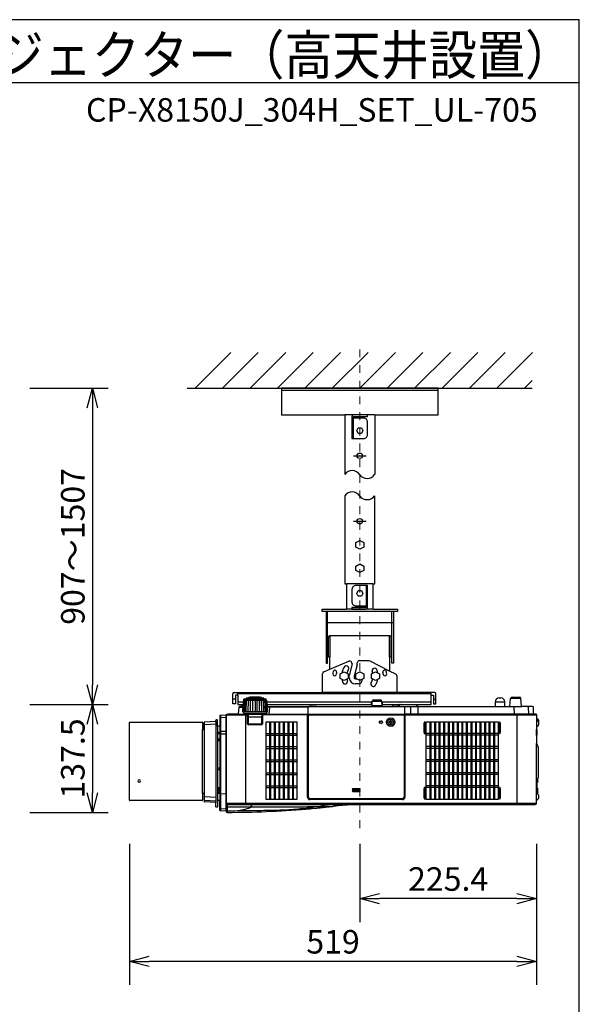
# Model space of a CAD drawing. Extents: x 1000 to 27000, y 2500 to 40000.
# Drawn here: x 19862 to 27000, y 27445 to 40000 of the extents above; entities that cross this region are included whole.
import ezdxf
from ezdxf.enums import TextEntityAlignment as Align

# ---------------------------------------------------------------- set-up
doc = ezdxf.new("R2010")
doc.units = 0
doc.header["$LTSCALE"] = 400
doc.header["$MEASUREMENT"] = 0
doc.linetypes.add('DASHDOT', pattern=[1, 0.5, -0.25, 0, -0.25])
doc.layers.get('0').update_dxf_attribs({"linetype": 'CONTINUOUS'})
for name, color, linetype in [('MOJI', 7, 'CONTINUOUS'), ('SUGATA', 7, 'CONTINUOUS'), ('SUNPO', 1, 'CONTINUOUS'), ('WAKU', 4, 'CONTINUOUS')]:
    doc.layers.add(name, color=color, linetype=linetype)
doc.layers.add('THUSIN', color=7, linetype='CONTINUOUS', lineweight=9)
doc.styles.get("Standard").update_dxf_attribs({"font": 'SIMPLEX', "bigfont": 'BIGFONT'})

# ---------------------------------------------------------------- blocks, each defined once
blk = doc.blocks.new('C11_CP-X8150J_304H_SET_UL-705')
at = {"layer": 'SUGATA', "color": 1, "linetype": 'Continuous'}
for p, q in [((6100, -3900), (6555, -3445)), ((6450, -3900), (6905, -3445)), ((6800, -3900), (7255, -3445)), ((7150, -3900), (7605, -3445)), ((7500, -3900), (7955, -3445)), ((7850, -3900), (8305, -3445)), ((8200, -3900), (8655, -3445)), ((8550, -3900), (9005, -3445)), ((8900, -3900), (9355, -3445)), ((9250, -3900), (9705, -3445)), ((9600, -3900), (10055, -3445)), ((9950, -3900), (10405, -3445)), ((10300, -3900), (10400, -3800)), ((8120, -4760), (8280, -4760)), ((8120, -5595), (8280, -5595)), ((8200, -9007), (8110, -9007)), ((8110, -9017), (8200, -9017)), ((8200, -9029), (8110, -9029)), ((8110, -9039), (8200, -9039))]:
    blk.add_line(p, q, dxfattribs=at)
at = {"layer": 'SUGATA', "color": 3, "linetype": 'Continuous'}
for p, q in [((6000, -3900), (10400, -3900)), ((9200, -3930), (7200, -3930)), ((8390, -4240), (8010, -4240)), ((8370, -6395), (8030, -6395)), ((8630, -6745), (7770, -6745)), ((7790, -7330), (7790, -6745)), ((8370, -6715), (8030, -6715)), ((8610, -7330), (8610, -6745)), ((7770, -6885), (8630, -6885)), ((8580, -7055), (7820, -7055)), ((7820, -7482), (8061, -7380)), ((8166, -7425), (8166, -7401)), ((8309, -7374), (8196, -7374)), ((8580, -7506), (8333, -7380)), ((8101, -7415), (8065, -7562)), ((8166, -7425), (8130, -7570)), ((8065, -7590), (8065, -7562)), ((8130, -7570), (8130, -7590)), ((8145, -7605), (8153, -7605)), ((8232, -7608), (8232, -7620)), ((8182, -7670), (8145, -7670))]:
    blk.add_line(p, q, dxfattribs=at)
at = {"layer": 'SUGATA', "color": 2, "linetype": 'Continuous'}
for p, q in [((8010, -4240), (8010, -5000)), ((8390, -4240), (8390, -5000))]:
    blk.add_line(p, q, dxfattribs=at)
at = {"layer": 'SUGATA', "color": 2}
for p, q in [((7743, -7514), (7820, -7482)), ((8659, -7546), (8580, -7506)), ((7725, -7780), (7725, -7542)), ((8675, -7780), (8675, -7572)), ((6598, -7780), (7725, -7780)), ((9156, -7780), (8675, -7780)), ((6582, -7924), (6582, -7796)), ((6644, -7812), (6614, -7812)), ((6614, -7812), (6614, -7924)), ((6644, -7812), (6644, -7932)), ((6716, -7877), (6713, -7933)), ((6716, -7876), (6723, -7869)), ((6723, -7869), (6723, -7865)), ((6752, -7862), (6728, -7862)), ((6752, -7862), (6752, -7854)), ((6782, -7849), (6761, -7849)), ((6782, -7849), (6782, -7845)), ((6801, -7841), (6793, -7841)), ((6935, -7841), (6928, -7841)), ((6946, -7849), (6946, -7845)), ((6967, -7849), (6946, -7849)), ((6976, -7862), (6976, -7854)), ((7000, -7862), (6976, -7862)), ((7005, -7869), (7005, -7865)), ((7012, -7876), (7005, -7869)), ((7012, -7877), (7017, -7957)), ((8356, -7948), (8359, -7891)), ((8379, -7872), (8461, -7872)), ((8484, -7948), (8481, -7891)), ((9109, -7932), (9109, -7812)), ((9109, -7812), (9140, -7812)), ((9140, -7812), (9140, -7924)), ((9172, -7924), (9172, -7796)), ((9929, -7957), (9929, -7897)), ((9979, -7847), (9999, -7847)), ((10049, -7957), (10049, -7897)), ((10114, -7957), (10123, -7855)), ((10143, -7837), (10235, -7837)), ((10264, -7954), (10255, -7855)), ((6614, -7924), (6582, -7924)), ((6644, -7932), (6713, -7932)), ((6657, -7966), (6649, -8054)), ((6689, -7957), (6667, -7957)), ((6713, -7933), (6689, -7957)), ((7015, -7932), (8357, -7932)), ((7017, -7957), (7560, -7957)), ((7571, -7953), (7631, -7953)), ((7643, -7957), (8346, -7957)), ((8483, -7932), (8715, -7932)), ((8494, -7957), (8610, -7957)), ((8621, -7953), (8681, -7953)), ((8713, -7933), (8692, -7954)), ((8913, -7932), (9109, -7932)), ((8915, -7933), (8936, -7954)), ((8938, -7957), (9929, -7957)), ((9140, -7924), (9172, -7924)), ((10049, -7957), (10114, -7957)), ((10404, -7957), (10267, -7957)), ((10414, -8054), (10414, -7967)), ((5269, -8157), (6189, -8157)), ((6364, -8149), (6219, -8157)), ((6364, -8149), (6364, -8134)), ((6381, -8128), (6369, -8129)), ((6384, -8207), (6384, -8131)), ((6414, -8081), (6414, -8207)), ((6494, -8067), (6423, -8071)), ((6494, -8065), (6494, -9273)), ((6494, -8092), (6494, -8067)), ((6494, -8092), (6494, -8092)), ((6521, -8060), (6499, -8060)), ((6646, -8057), (6524, -8057)), ((10451, -8057), (10417, -8057)), ((10454, -8060), (10454, -8099)), ((10455, -8101), (10475, -8121)), ((10479, -8131), (10479, -8192)), ((5264, -9152), (5264, -8162)), ((6194, -8162), (6194, -8250)), ((6194, -8250), (6214, -8250)), ((6214, -8250), (6214, -8162)), ((6414, -8207), (6384, -8207)), ((10454, -8224), (10454, -8250)), ((10454, -8250), (10456, -8250)), ((10475, -8202), (10455, -8222)), ((10459, -8253), (10459, -8323)), ((10454, -8326), (10454, -8430)), ((10454, -8326), (10456, -8326)), ((10454, -8430), (10454, -8430)), ((10457, -8433), (10458, -8444)), ((10458, -8444), (10472, -8468)), ((10474, -8476), (10474, -8868)), ((10471, -8911), (10467, -8923)), ((10472, -8876), (10471, -8877)), ((10471, -8888), (10473, -8888)), ((10473, -8898), (10471, -8898)), ((10471, -8911), (10471, -8911)), ((10459, -8924), (10467, -8923)), ((10459, -8924), (10459, -8996)), ((10459, -8996), (10467, -8997)), ((10471, -9009), (10467, -8997)), ((10471, -9009), (10471, -9009)), ((10471, -9022), (10473, -9022)), ((10473, -9032), (10471, -9032)), ((10472, -9038), (10473, -9038)), ((6189, -9157), (5269, -9157)), ((6214, -9065), (6194, -9065)), ((6194, -9065), (6194, -9152)), ((6214, -9065), (6214, -9168)), ((6414, -9156), (6384, -9157)), ((6384, -9157), (6384, -9237)), ((6414, -9278), (6414, -9156)), ((10455, -9156), (10454, -9158)), ((10454, -9192), (10454, -9158)), ((10475, -9136), (10455, -9156)), ((10468, -9071), (10475, -9078)), ((10471, -9045), (10471, -9045)), ((10471, -9045), (10471, -9045)), ((10473, -9048), (10471, -9048)), ((10471, -9061), (10471, -9061)), ((10479, -9088), (10479, -9126)), ((6364, -9181), (6219, -9173)), ((6364, -9235), (6364, -9181)), ((6381, -9240), (6369, -9240)), ((6494, -9292), (6423, -9288)), ((6494, -9292), (6494, -9261)), ((6494, -9261), (6494, -9261)), ((6494, -9273), (6495, -9277)), ((6495, -9277), (6495, -9296)), ((7514, -9264), (7515, -9264)), ((7515, -9264), (7529, -9263)), ((7529, -9263), (7561, -9260)), ((7561, -9260), (7573, -9259)), ((7573, -9259), (7577, -9259)), ((7577, -9259), (7592, -9257)), ((7592, -9257), (7652, -9252)), ((7652, -9252), (7666, -9250)), ((7666, -9250), (7680, -9249)), ((7680, -9249), (7694, -9248)), ((7694, -9248), (7708, -9246)), ((7708, -9246), (7721, -9245)), ((7721, -9245), (7734, -9244)), ((7734, -9244), (7797, -9237)), ((7797, -9237), (7809, -9236)), ((7809, -9236), (7821, -9234)), ((7821, -9234), (7854, -9231)), ((7854, -9231), (7864, -9230)), ((8263, -9207), (10439, -9207))]:
    blk.add_line(p, q, dxfattribs=at)
at = {"layer": 'SUGATA', "color": 3}
for p, q in [((6644, -7812), (6644, -7780)), ((8675, -7780), (7725, -7780)), ((9109, -7812), (9109, -7780)), ((6614, -7864), (6582, -7864)), ((9109, -7796), (6644, -7796)), ((6714, -7900), (6644, -7900)), ((6717, -8025), (6725, -7874)), ((6723, -7869), (7005, -7869)), ((6732, -8025), (6738, -7874)), ((6752, -7862), (6976, -7862)), ((6752, -8025), (6757, -7875)), ((6777, -8025), (6781, -7876)), ((6782, -7849), (6946, -7849)), ((6928, -7841), (6801, -7841)), ((6805, -8025), (6808, -7877)), ((6836, -8025), (6838, -7877)), ((6864, -7877), (6864, -8025)), ((6892, -8025), (6890, -7877)), ((6923, -8025), (6920, -7877)), ((6951, -8025), (6947, -7876)), ((6976, -8025), (6971, -7875)), ((6996, -8025), (6990, -7874)), ((7011, -8025), (7003, -7874)), ((8359, -7900), (7014, -7900)), ((8350, -7932), (8350, -7900)), ((8359, -7891), (8481, -7891)), ((9109, -7900), (8481, -7900)), ((8490, -7932), (8490, -7900)), ((9140, -7864), (9172, -7864)), ((9929, -7897), (10049, -7897)), ((10255, -7855), (10123, -7855)), ((6657, -7966), (6711, -7966)), ((6689, -7957), (6711, -7957)), ((6708, -8025), (6713, -7933)), ((7020, -8025), (6708, -8025)), ((6713, -8025), (6713, -8033)), ((7015, -8025), (7015, -8033)), ((7017, -7957), (7020, -8025)), ((7539, -7966), (7017, -7966)), ((7044, -8054), (7052, -7966)), ((7539, -7960), (7539, -9115)), ((7560, -7957), (7643, -7957)), ((8346, -7957), (8494, -7957)), ((8484, -7948), (8356, -7948)), ((8610, -7957), (8938, -7957)), ((8715, -7932), (8913, -7932)), ((8771, -7960), (8771, -9115)), ((8846, -7967), (8847, -8057)), ((8942, -7967), (8941, -8054)), ((9929, -7957), (10049, -7957)), ((10114, -7957), (10267, -7957)), ((10166, -7967), (10168, -8054)), ((10346, -7966), (10354, -8054)), ((6219, -9173), (6219, -8157)), ((6364, -8149), (6364, -9181)), ((6423, -8071), (6423, -9288)), ((6494, -8097), (6423, -8100)), ((6494, -8065), (6762, -8065)), ((6494, -9261), (6494, -8092)), ((6521, -8060), (6762, -8060)), ((6646, -8057), (7536, -8057)), ((6715, -8036), (6789, -8042)), ((6744, -8057), (6744, -9207)), ((6767, -8177), (6767, -8070)), ((6772, -8177), (6772, -8070)), ((6777, -8062), (6777, -8186)), ((6777, -8089), (6951, -8089)), ((6778, -8177), (6779, -8094)), ((6789, -8042), (6794, -8047)), ((6789, -8042), (6939, -8042)), ((6794, -8047), (6934, -8047)), ((6804, -8054), (6804, -8050)), ((6924, -8054), (6924, -8050)), ((6934, -8047), (6939, -8042)), ((6939, -8042), (7013, -8036)), ((6950, -8177), (6949, -8094)), ((6951, -8062), (6951, -8186)), ((6956, -8070), (6956, -8177)), ((6961, -8070), (6961, -8177)), ((7529, -8060), (6966, -8060)), ((7529, -8065), (6966, -8065)), ((7534, -9115), (7534, -8070)), ((7541, -8065), (7541, -9115)), ((7541, -8065), (8770, -8065)), ((8765, -8060), (7546, -8060)), ((7546, -9115), (7546, -8060)), ((8765, -8060), (8765, -9115)), ((8770, -9115), (8770, -8065)), ((10417, -8057), (8771, -8057)), ((8776, -8070), (8776, -9115)), ((10449, -8060), (8781, -8060)), ((8781, -8065), (10454, -8065)), ((10204, -8057), (10204, -9207)), ((10454, -8099), (10454, -8224)), ((10454, -8122), (10455, -8124)), ((10455, -8124), (10475, -8144)), ((6194, -9065), (6194, -8250)), ((6214, -8250), (6214, -9065)), ((6364, -8184), (6219, -8190)), ((6384, -8207), (6384, -9157)), ((6414, -8207), (6414, -9156)), ((6494, -8274), (6423, -8276)), ((6778, -8177), (6950, -8177)), ((6778, -8177), (6778, -8186)), ((6946, -8187), (6782, -8187)), ((6946, -8192), (6782, -8192)), ((6945, -8182), (6783, -8182)), ((6950, -8177), (6950, -8186)), ((10454, -8326), (10454, -8250)), ((6414, -8290), (6384, -8290)), ((6414, -8305), (6384, -8305)), ((6494, -8312), (6423, -8312)), ((10454, -9158), (10454, -8430)), ((10458, -8444), (10455, -8438)), ((10471, -8877), (10455, -8906)), ((10467, -8884), (10467, -8923)), ((6414, -8994), (6384, -8994)), ((6401, -8999), (6401, -8994)), ((6407, -8994), (6407, -9060)), ((10454, -8925), (10459, -8924)), ((10459, -8996), (10454, -8996)), ((10467, -8997), (10467, -9070)), ((6219, -9106), (6364, -9112)), ((6364, -9165), (6219, -9157)), ((6414, -9060), (6384, -9060)), ((6414, -9067), (6384, -9067)), ((6423, -9067), (6494, -9070)), ((8746, -9134), (7564, -9134)), ((7564, -9139), (8746, -9139)), ((8746, -9140), (7564, -9140)), ((8746, -9145), (7564, -9145)), ((10455, -9058), (10454, -9056)), ((10467, -9057), (10455, -9058)), ((10468, -9071), (10455, -9058)), ((10459, -9058), (10459, -9062)), ((10471, -9045), (10467, -9057)), ((6423, -9258), (6494, -9262)), ((10454, -9192), (6494, -9192)), ((6509, -9207), (8263, -9207)), ((6509, -9207), (6509, -9307))]:
    blk.add_line(p, q, dxfattribs=at)
at = {"layer": 'SUGATA', "color": 1}
for p, q in [((7050, -8153), (7050, -9141)), ((7062, -8153), (7062, -9141)), ((7108, -8153), (7108, -9141)), ((7120, -8153), (7120, -9141)), ((7166, -8153), (7166, -9141)), ((7178, -8153), (7178, -9141)), ((7224, -8153), (7224, -9141)), ((7236, -8153), (7236, -9141)), ((7282, -8153), (7282, -9141)), ((7294, -8153), (7294, -9141)), ((7340, -8153), (7340, -9141)), ((7352, -8153), (7352, -9141)), ((9094, -8153), (9094, -9141)), ((9106, -8153), (9106, -9141)), ((9152, -8153), (9152, -9141)), ((9164, -8153), (9164, -9141)), ((9210, -8153), (9210, -9141)), ((9222, -8153), (9222, -9141)), ((9268, -8153), (9268, -9141)), ((9280, -8153), (9280, -9141)), ((9326, -8153), (9326, -9141)), ((9338, -8153), (9338, -9141)), ((9384, -8153), (9384, -9141)), ((9396, -8153), (9396, -9141)), ((9442, -8153), (9442, -9141)), ((9454, -8153), (9454, -9141)), ((9500, -8153), (9500, -9141)), ((9512, -8153), (9512, -9141)), ((9558, -8153), (9558, -9141)), ((9570, -8153), (9570, -9141)), ((9616, -8153), (9616, -9141)), ((9628, -8153), (9628, -9141)), ((9674, -8153), (9674, -9141)), ((9686, -8153), (9686, -9141)), ((9732, -8153), (9732, -9141)), ((9744, -8153), (9744, -9141)), ((9790, -8153), (9790, -9141)), ((9802, -8153), (9802, -9141)), ((9848, -8153), (9848, -9141)), ((9860, -8153), (9860, -9141)), ((9906, -8153), (9906, -9141)), ((9918, -8153), (9918, -9141)), ((7004, -8302), (7398, -8302)), ((7004, -8324), (7398, -8324)), ((9964, -8302), (9048, -8302)), ((9964, -8324), (9048, -8324)), ((7004, -8469), (7398, -8469)), ((7004, -8491), (7398, -8491)), ((9964, -8469), (9048, -8469)), ((9964, -8491), (9048, -8491)), ((7004, -8636), (7398, -8636)), ((7004, -8658), (7398, -8658)), ((9964, -8636), (9048, -8636)), ((9964, -8658), (9048, -8658)), ((7004, -8803), (7398, -8803)), ((7004, -8825), (7398, -8825)), ((9964, -8803), (9048, -8803)), ((9964, -8825), (9048, -8825)), ((7004, -8970), (7398, -8970)), ((7004, -8992), (7398, -8992)), ((9964, -8970), (9048, -8970)), ((9964, -8992), (9048, -8992))]:
    blk.add_line(p, q, dxfattribs=at)
at = {"layer": 'SUGATA', "color": 2, "linetype": 'Continuous'}
for points in [[(8390, -4240), (9200, -4240), (9200, -3900), (7200, -3900), (7200, -4240), (8010, -4240)], [(8010, -5270), (8010, -6395), (8030, -6395), (8030, -6715)], [(8370, -6715), (8370, -6395), (8390, -6395), (8390, -5270)], [(7770, -6745), (7720, -6745), (7720, -6715), (8030, -6715)], [(7770, -6745), (7770, -7405), (7790, -7405), (7790, -7330)], [(8370, -6715), (8680, -6715), (8680, -6745), (8630, -6745)], [(8630, -6745), (8630, -7405), (8610, -7405), (8610, -7330)], [(7820, -7482), (7820, -7330), (7800, -7330)], [(8600, -7330), (8580, -7330), (8580, -7506)]]:
    blk.add_lwpolyline(points, dxfattribs=at)
at = {"layer": 'SUGATA', "color": 3, "linetype": 'Continuous'}
for points in [[(8120, -4260), (8300, -4260), (8300, -4240), (8120, -4240, 0.414214), (8100, -4260), (8100, -4540), (8120, -4540), (8120, -4260)], [(8120, -4540), (8250, -4540, 0.414214), (8300, -4490), (8300, -4330, 0.414214), (8250, -4280), (8120, -4280)], [(8280, -6415), (8150, -6415, 0.414214), (8100, -6465), (8100, -6625, 0.414214), (8150, -6675), (8280, -6675)], [(8280, -6695), (8100, -6695), (8100, -6715), (8280, -6715, 0.414214), (8300, -6695), (8300, -6415), (8280, -6415), (8280, -6695)]]:
    blk.add_lwpolyline(points, format="xyb", dxfattribs=at)
at = {"layer": 'SUGATA', "color": 1, "linetype": 'Continuous'}
for points in [[(8238, -4440), (8220, -4475), (8180, -4475), (8162, -4440), (8180, -4405), (8220, -4405), (8238, -4440)], [(8250, -5924), (8200, -5950), (8150, -5924), (8150, -5866), (8200, -5840), (8250, -5866), (8250, -5924)], [(8250, -6224), (8200, -6250), (8150, -6224), (8150, -6166), (8200, -6140), (8250, -6166), (8250, -6224)], [(8238, -6515), (8220, -6550), (8180, -6550), (8162, -6515), (8180, -6480), (8220, -6480), (8238, -6515)], [(8050, -7599), (8000, -7625), (7950, -7599), (7950, -7541), (8000, -7515), (8050, -7541), (8050, -7599)], [(8250, -7599), (8200, -7625), (8150, -7599), (8150, -7541), (8200, -7515), (8250, -7541), (8250, -7599)], [(8450, -7599), (8400, -7625), (8350, -7599), (8350, -7541), (8400, -7515), (8450, -7541), (8450, -7599)]]:
    blk.add_lwpolyline(points, dxfattribs=at)
at = {"layer": 'SUGATA', "color": 3, "linetype": 'Continuous'}
for points in [[(7800, -7330), (7800, -7330), (7800, -7075)], [(7820, -7055), (7820, -7330)], [(8580, -7330), (8580, -7055)], [(8600, -7330), (8600, -7330), (8600, -7075)]]:
    blk.add_lwpolyline(points, dxfattribs=at)
at = {"layer": 'SUGATA', "color": 2}
blk.add_lwpolyline([(6801, -7841), (6801, -7835), (6928, -7835), (6928, -7841)], dxfattribs=at)
at = {"layer": 'SUGATA', "color": 1}
for points in [[(7398, -9141), (7004, -9141), (7004, -8153), (7398, -8153)], [(9048, -8153), (9964, -8153), (9964, -9141), (9048, -9141)]]:
    blk.add_lwpolyline(points, close=True, dxfattribs=at)
at = {"layer": 'SUGATA', "color": 3}
for points in [[(8469, -8142), (8469, -8150), (8449, -8150), (8449, -8165), (8469, -8165), (8469, -8172), (8494, -8157), (8469, -8142)], [(6391, -8994), (6391, -9042), (6384, -9042)], [(6402, -8994), (6402, -8999), (6401, -8999), (6401, -9000), (6391, -9000)], [(6414, -9016), (6410, -9016), (6410, -9051), (6414, -9051)]]:
    blk.add_lwpolyline(points, dxfattribs=at)
at = {"layer": 'SUGATA', "color": 1}
for points in [[(8589, -8162), (8589, -8177), (8599, -8177), (8599, -8162), (8614, -8162), (8614, -8152), (8599, -8152), (8599, -8138), (8589, -8138), (8589, -8152), (8575, -8152), (8575, -8162), (8589, -8162)], [(9020, -8303), (9032, -8303), (9036, -8286), (9036, -8175), (9032, -8158), (9020, -8158), (9016, -8175), (9016, -8286), (9020, -8303)], [(9980, -8303), (9992, -8303), (9996, -8286), (9996, -8175), (9992, -8158), (9980, -8158), (9976, -8175), (9976, -8286), (9980, -8303)], [(9020, -9136), (9032, -9136), (9036, -9119), (9036, -9008), (9032, -8991), (9020, -8991), (9016, -9008), (9016, -9119), (9020, -9136)], [(9980, -9136), (9992, -9136), (9996, -9119), (9996, -9008), (9992, -8991), (9980, -8991), (9976, -9008), (9976, -9119), (9980, -9136)]]:
    blk.add_lwpolyline(points, dxfattribs=at)
at = {"layer": 'SUGATA', "color": 1, "linetype": 'Continuous'}
for centre in [(8200, -4760), (8200, -5595)]:
    blk.add_circle(centre, 35, dxfattribs=at)
at = {"layer": 'SUGATA', "color": 3}
for radius in [54.6, 36.5]:
    blk.add_circle((8594, -8157), radius, dxfattribs=at)
at = {"layer": 'SUGATA', "color": 3, "linetype": 'Continuous'}
for centre, radius, start, end in [((8103, -5062), 112, 30.6692, 146.3159), ((8293, -4931), 119, 218.572, 324.4429), ((8103, -5332), 112, 30.6692, 146.3159), ((8293, -5201), 119, 218.572, 324.4429), ((7820, -7075), 20, 90, 180), ((8580, -7075), 20, 0, 90), ((8072, -7408), 30, 346.0568, 112.8793), ((8195, -7403), 28.6, 87.1859, 176.6107), ((8309, -7428), 53.3, 63.9846, 90.5258), ((8200, -7570), 345, 170.464, 175.286), ((7882, -7517), 22.5, 350.464, 170.464), ((8200, -7570), 300, 170.464, 175.286), ((8200, -7570), 232, 150, 170.0258), ((8027, -7470), 32, 330, 150), ((8200, -7570), 168, 150, 167.5228), ((8388, -7502), 32, 20, 200), ((8200, -7570), 168, 12.4772, 20), ((8200, -7570), 232, 9.9742, 20), ((8518, -7517), 22.5, 9.536, 189.536), ((8189, -7571), 311, 4.802, 9.448), ((8200, -7570), 345, 4.714, 9.536), ((7879, -7543), 22.5, 175.286, 355.286), ((8200, -7570), 232, 189.9742, 200), ((8012, -7638), 32, 200, 20), ((8200, -7570), 168, 192.4772, 200), ((8145, -7590), 80, 180, 270), ((8145, -7590), 15, 180, 270), ((8153, -7590), 15, 270, 293.8727), ((8182, -7620), 50, 270, 0), ((8373, -7670), 32, 150, 330), ((8200, -7570), 168, 330, 347.5228), ((8200, -7570), 232, 330, 350.0258), ((8521, -7543), 22.5, 184.714, 4.714)]:
    blk.add_arc(centre, radius, start, end, dxfattribs=at)
at = {"layer": 'SUGATA', "color": 2}
for centre, radius, start, end in [((7755, -7542), 30, 112.8793, 180), ((8645, -7572), 30, 0, 63.0209), ((6598, -7796), 16, 90, 180), ((9156, -7796), 16, 0, 90), ((6718, -7877), 2.03, 135.9713, 176.0196), ((6717, -7877), 1.99, 176.2941, 177.0141), ((6726, -7865), 3, 114.1379, 177), ((6864, -8173), 340, 113.7543, 114.1379), ((6728, -7865), 3, 90, 113.7543), ((6755, -7854), 3, 108.8837, 179), ((6864, -8173), 340, 107.7904, 108.8837), ((6761, -7852), 3, 90, 107.7904), ((6785, -7845), 3, 103.5429, 179), ((6864, -8173), 340, 102.1823, 103.5429), ((6793, -7844), 3, 90, 102.1823), ((6935, -7844), 3, 77.8177, 90), ((6864, -8173), 340, 76.4571, 77.8177), ((6943, -7845), 3, 1, 76.4571), ((6967, -7852), 3, 72.2096, 90), ((6864, -8173), 340, 71.1163, 72.2096), ((6973, -7854), 3, 1, 71.1163), ((7000, -7865), 3, 66.2457, 90), ((6864, -8173), 340, 65.8621, 66.2457), ((7002, -7865), 3, 3, 65.8621), ((7010, -7877), 2.03, 3.9804, 44.0287), ((7011, -7877), 1.99, 2.9859, 3.7059), ((8379, -7892), 20, 90, 177), ((8461, -7892), 20, 3, 90), ((9979, -7897), 50, 90, 180), ((9999, -7897), 50, 0, 90), ((10143, -7857), 20, 90, 175), ((10235, -7857), 20, 5, 90), ((6667, -7967), 10, 90, 175), ((7571, -7973), 20, 90, 125.3694), ((7631, -7973), 20, 54.6306, 90), ((8346, -7947), 10, 270, 357), ((8494, -7947), 10, 183, 270), ((8621, -7973), 20, 90, 125.3694), ((8681, -7973), 20, 62.8258, 90), ((8699, -7961), 10, 135, 143.2564), ((8715, -7935), 3, 90, 135), ((8913, -7935), 3, 45, 90), ((8929, -7961), 10, 26.7271, 45), ((10267, -7954), 3, 185, 270), ((10404, -7967), 10, 0.0011, 89.9995), ((5269, -8162), 5, 90, 180.0046), ((6189, -8162), 5, 360, 90), ((6219, -8162), 5, 93, 180), ((6369, -8134), 5, 93, 180), ((6381, -8131), 3, 0, 93), ((6424, -8081), 10, 93, 180), ((6499, -8065), 5, 90, 180), ((6524, -8060), 3, 90, 180), ((6646, -8054), 3, 269.9997, 355), ((10417, -8054), 3, 180, 270), ((10451, -8060), 3, 359.9998, 90.0002), ((10457, -8099), 3.08, 185.3757, 224.7319), ((10464, -8131), 15, 0, 44.9999), ((10457, -8224), 3, 135.0002, 180), ((10456, -8253), 3, 359.9961, 89), ((10464, -8192), 15, 315, 0), ((10456, -8323), 3, 271, 360), ((10454, -8433), 3.06, 6.6979, 87.9503), ((10459, -8476), 15, 0, 30), ((10393, -8893), 79.7, 3.5983, 11.4914), ((10393, -8893), 77.8, 356.3137, 3.6863), ((10393, -8893), 79.7, 346.9419, 356.4017), ((10459, -8868), 15, 330, 360), ((10393, -9027), 79.7, 3.5983, 13.0581), ((10393, -9027), 77.8, 356.3137, 3.6863), ((10393, -9043), 79.7, 7.9355, 12.5546), ((10393, -9027), 79.7, 346.9419, 356.4017), ((10393, -9043), 79.7, 3.5983, 5.764), ((5269, -9152), 5, 179.9954, 270), ((6189, -9152), 5, 270, 0), ((10393, -9043), 79.9, 339.5083, 346.9624), ((10393, -9043), 77.8, 358.5263, 359.0186), ((10393, -9043), 77.8, 356.3137, 358.4449), ((10393, -9043), 79.7, 346.9419, 356.4017), ((10464, -9088), 15, 0, 45), ((10464, -9126), 15, 315, 0), ((6219, -9168), 5, 180, 267), ((6369, -9235), 5, 180, 267), ((6381, -9237), 3, 267, 0), ((6424, -9278), 10, 180, 267), ((6494, 2856), 12163, 270.0707, 274.8082), ((8264, -12760), 3553, 92.6541, 96.4613), ((8281, -13451), 4244, 90.243, 92.4527), ((10439, -9192), 15, 270, 0), ((6509, -9292), 15, 194.8351, 270.0728)]:
    blk.add_arc(centre, radius, start, end, dxfattribs=at)
at = {"layer": 'SUGATA', "color": 3}
for centre, radius, start, end in [((6864, -5348), 2530, 266.7077, 273.2875), ((6716, -8033), 3, 180, 265), ((7012, -8033), 3, 274.9999, 0.0001), ((7062, -7967), 10, 90, 175), ((7536, -7960), 3, 0, 90), ((8699, -7961), 10, 143.2564, 153.2188), ((8775, -7960), 3, 90, 180), ((8836, -7967), 10, 1, 90), ((8952, -7967), 10, 90, 179), ((10156, -7967), 10, 1, 90), ((10336, -7967), 10, 5, 89.9974), ((6424, -8110), 9.96, 92.7883, 179.814), ((6762, -8070), 10, 0, 90), ((6762, -8070), 5, 0, 90), ((6782, -8062), 5, 90, 180), ((6784, -8094), 5, 90.0011, 179), ((6801, -8050), 3, 0, 90), ((6807, -8054), 3, 180, 270), ((6921, -8054), 3, 270, 0), ((6927, -8050), 3, 90, 180), ((6944, -8094), 5, 0.9997, 90), ((6946, -8062), 5, 0, 90), ((6966, -8070), 10, 90, 180), ((6966, -8070), 5, 90, 180), ((7041, -8054), 3, 270, 355), ((7529, -8070), 10, 0, 90), ((7529, -8070), 5, 0, 90), ((7536, -8060), 3, 0.0001, 89.9998), ((7546, -8065), 5, 90, 180), ((8765, -8065), 5, 0, 90), ((8781, -8070), 10, 90, 180), ((8781, -8070), 5, 90, 180), ((8938, -8054), 3, 269.9998, 358.9871), ((10171, -8054), 3, 181, 270), ((10357, -8054), 3, 185, 270), ((10449, -8065), 5, 0, 90), ((10464, -8154), 15, 0, 45), ((6219, -8195), 4.64, 88.617, 174.9838), ((6423, -8285), 8.9, 84.6527, 166.3872), ((6782, -8177), 15, 180, 270), ((6782, -8177), 10, 180, 270), ((6783, -8177), 4.8, 180, 270), ((6945, -8177), 4.8, 270, 0), ((6946, -8177), 10, 270, 0), ((6946, -8177), 15, 270, 0), ((6412, -8382), 14, 81.7785, 278.2215), ((6417, -8316), 2.83, 106.9563, 176.2973), ((6423, -8339), 26.5, 89.798, 106.1577), ((10453, -8439), 2, 30, 54.7356), ((6414, -8752), 15.8, 89.4527, 270.5474), ((5386, -8909), 18.7, 7.6106, 172.3914), ((5386, -8904), 18.7, 188.823, 351.1796), ((10453, -8905), 2, 305.2644, 330), ((6219, -9102), 4.59, 186.3592, 272.2291), ((6219, -9153), 4.96, 180.3503, 267.3958), ((6423, -9058), 8.89, 195.3944, 275.8316), ((7564, -9115), 30, 180, 270), ((7564, -9115), 25, 180, 270), ((7564, -9115), 23.5, 180, 270), ((7564, -9115), 18.5, 180, 270), ((8746, -9115), 25, 270, 0), ((8746, -9115), 23.5, 270, 0), ((8746, -9115), 30, 270, 0), ((8746, -9115), 18.5, 270, 0), ((6424, -9248), 9.96, 180.1869, 267.2127), ((6509, -9192), 15, 180, 270), ((6509, -9223), 14.9, 180.4471, 270.4839), ((6509, -9271), 15, 180.136, 270.1902), ((6523, 121012), 130250, 269.99394, 270.35824), ((6493, 11581), 20867, 270.044, 270.4191), ((6497, -8334), 962, 278.9032, 290.2215), ((6467, 14999), 24285, 270.4219, 271.2052), ((6786, -9252), 45.9, 18.8549, 79.7706), ((6452, 17048), 26334, 271.1432, 272.3101), ((6440, 1766), 11069, 274.1457, 276.4824), ((6927, 54813), 64050, 270.36702, 270.83871), ((7914, -10226), 1019, 90.041, 102.7153)]:
    blk.add_arc(centre, radius, start, end, dxfattribs=at)
at = {"layer": 'SUGATA', "color": 1, "linetype": 'Continuous'}
for centre, start, end in [((8110, -9012), 90, 270), ((8110, -9034), 90, 270), ((8200, -9012), 270, 90), ((8200, -9034), 270, 90)]:
    blk.add_arc(centre, 5, start, end, dxfattribs=at)
at = {"layer": 'SUNPO', "color": 1, "linetype": 'Continuous'}
for p, q in [((3990, -3900), (4990, -3900)), ((4723, -4150), (4790, -3900)), ((4790, -3900), (4790, -4150)), ((4790, -3900), (4857, -4150)), ((4790, -4150), (4790, -7682)), ((4790, -7932), (4723, -7682)), ((4857, -7682), (4790, -7932)), ((4790, -7932), (4790, -7682)), ((3990, -7932), (4990, -7932)), ((4723, -8182), (4790, -7932)), ((4790, -7932), (4790, -8182)), ((4790, -7932), (4857, -8182)), ((4790, -8182), (4790, -9057)), ((4790, -9307), (4723, -9057)), ((4857, -9057), (4790, -9307)), ((4790, -9307), (4790, -9057)), ((3990, -9307), (4990, -9307)), ((5264, -9707), (5264, -11507)), ((8200, -9707), (8200, -10707)), ((10454, -9707), (10454, -11507)), ((8200, -10407), (8450, -10340)), ((8200, -10407), (8450, -10407)), ((8450, -10474), (8200, -10407)), ((10204, -10407), (8450, -10407)), ((10204, -10340), (10454, -10407)), ((10204, -10407), (10454, -10407)), ((10454, -10407), (10204, -10474)), ((5264, -11207), (5514, -11140)), ((10204, -11140), (10454, -11207)), ((5264, -11207), (5514, -11207)), ((5514, -11274), (5264, -11207)), ((10204, -11207), (5514, -11207)), ((10204, -11207), (10454, -11207)), ((10454, -11207), (10204, -11274))]:
    blk.add_line(p, q, dxfattribs=at)
at = {"layer": 'THUSIN', "color": 7, "linetype": 'DASHDOT', "ltscale": 0.5}
blk.add_line((8200, -9507), (8200, -3400), dxfattribs=at)
at = {"layer": 'MOJI', "color": 7, "width": 0.9}
blk.add_text('液晶プロジェクター（高天井設置）', height=500, dxfattribs=at).set_placement((1100, 100))
at = {"layer": 'SUNPO', "color": 4}
for s, p in [('907～1507', (4690, -5916)), ('137.5', (4690, -8620))]:
    blk.add_text(s, height=300, rotation=90, dxfattribs=at).set_placement(p, align=Align.CENTER)
for s, p in [('225.4', (9327, -10307)), ('519', (7859, -11107))]:
    blk.add_text(s, height=300, dxfattribs=at).set_placement(p, align=Align.CENTER)

msp = doc.modelspace()

# ---------------------------------------------------------------- linework, layer by layer
at = {"layer": 'WAKU'}
msp.add_line((1000, 39200), (27000, 39200), dxfattribs=at)
at = {"layer": 'WAKU', "color": 5}
msp.add_lwpolyline([(1000, 2500), (27000, 2500), (27000, 40000), (1000, 40000)], close=True, dxfattribs=at)

# ---------------------------------------------------------------- block references
msp.add_blockref('C11_CP-X8150J_304H_SET_UL-705', (16000, 39200))

# ---------------------------------------------------------------- texts
at = {"layer": 'MOJI'}
msp.add_text('CP-X8150J_304H_SET_UL-705', height=300, dxfattribs=at).set_placement((26469, 38700), align=Align.RIGHT)

doc.saveas('drawing.dxf')
